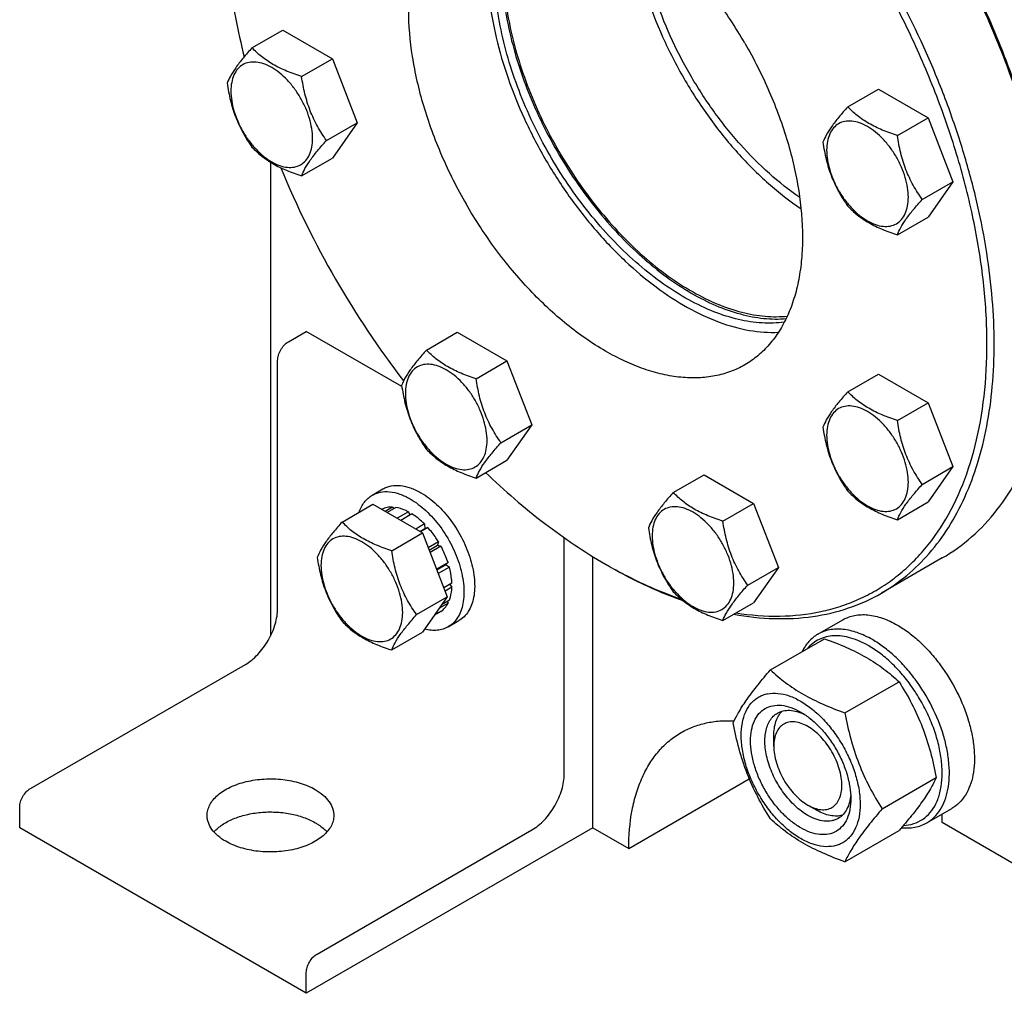
# Model space of a CAD drawing. Units: millimetres. Extents: x 0 to 4200, y -3 to 2970.
# Drawn here: x 2822 to 2999, y 700 to 875 of the extents above; entities that cross this region are included whole.
import ezdxf

# ---------------------------------------------------------------- set-up
doc = ezdxf.new("R2010")
doc.units = ezdxf.units.MM
doc.header["$LTSCALE"] = 231
doc.layers.get('0').update_dxf_attribs({"linetype": 'CONTINUOUS'})

msp = doc.modelspace()

# ---------------------------------------------------------------- linework, layer by layer
at = {"color": 7, "linetype": 'Continuous'}
for p, q in [((2863.96, 870.186), (2869.482, 873.374)), ((2869.482, 873.374), (2878.398, 868.226)), ((2872.876, 865.038), (2878.398, 868.226)), ((2878.398, 868.226), (2882.857, 856.736)), ((2970.968, 859.588), (2976.49, 862.776)), ((2976.49, 862.776), (2985.406, 857.628)), ((2877.334, 853.548), (2882.857, 856.736)), ((2882.857, 856.736), (2878.398, 850.394)), ((2979.884, 854.44), (2985.406, 857.628)), ((2985.406, 857.628), (2989.864, 846.138)), ((2867.28, 849.65), (2867.28, 764.52)), ((2872.876, 847.206), (2878.398, 850.394)), ((2984.342, 842.95), (2989.864, 846.138)), ((2989.864, 846.138), (2985.406, 839.796)), ((2979.884, 836.607), (2985.406, 839.796)), ((2870.497, 817.39), (2873.714, 819.247)), ((2890.877, 809.339), (2873.714, 819.247)), ((2895.302, 815.9), (2900.824, 819.089)), ((2900.824, 819.089), (2909.74, 813.941)), ((2868.567, 769.465), (2868.567, 814.046)), ((2904.218, 810.753), (2909.74, 813.941)), ((2909.74, 813.941), (2914.198, 802.451)), ((2970.968, 808.406), (2976.49, 811.594)), ((2976.49, 811.594), (2985.406, 806.447)), ((2979.884, 803.259), (2985.406, 806.447)), ((2985.406, 806.447), (2989.864, 794.957)), ((2908.676, 799.263), (2914.198, 802.451)), ((2914.198, 802.451), (2909.74, 796.109)), ((2904.218, 792.92), (2909.74, 796.109)), ((2984.342, 791.769), (2989.864, 794.957)), ((2989.864, 794.957), (2985.406, 788.614)), ((2939.626, 790.31), (2945.148, 793.499)), ((2945.148, 793.499), (2954.064, 788.351)), ((2885.55, 789.831), (2887.481, 790.946)), ((2880.143, 785.012), (2885.665, 788.2)), ((2885.665, 788.2), (2894.581, 783.052)), ((2887.307, 787.314), (2887.253, 787.283)), ((2889.212, 787.684), (2887.885, 786.918)), ((2889.806, 787.625), (2888.233, 786.717)), ((2889.212, 787.684), (2889.409, 787.396)), ((2948.542, 785.163), (2954.064, 788.351)), ((2954.064, 788.351), (2958.523, 776.861)), ((2979.884, 785.426), (2985.406, 788.614)), ((2892.053, 786.844), (2890.033, 785.678)), ((2892.697, 786.473), (2890.677, 785.306)), ((2892.053, 786.844), (2892.289, 786.237)), ((2894.944, 784.659), (2893.371, 783.751)), ((2894.093, 783.334), (2895.028, 783.874)), ((2895.538, 784.031), (2894.212, 783.265)), ((2894.944, 784.659), (2895.028, 783.874)), ((2895.028, 783.874), (2895.538, 784.031)), ((2889.059, 779.864), (2894.581, 783.052)), ((2894.581, 783.052), (2899.039, 771.562)), ((2920.044, 739.745), (2920.044, 782.189)), ((2897.444, 781.462), (2895.609, 780.403)), ((2895.776, 779.973), (2897.277, 780.84)), ((2897.899, 780.674), (2895.942, 779.544)), ((2897.444, 781.462), (2897.277, 780.84)), ((2897.277, 780.84), (2897.899, 780.674)), ((2925.192, 730.086), (2925.192, 778.797)), ((2987.939, 778.553), (2977, 772.237)), ((2899.171, 777.739), (2897.105, 776.546)), ((2897.149, 776.434), (2898.78, 777.376)), ((2899.418, 776.91), (2897.413, 775.753)), ((2899.171, 777.739), (2898.78, 777.376)), ((2898.78, 777.376), (2899.418, 776.91)), ((2927.443, 777.455), (2928.086, 777.083)), ((2953, 773.673), (2958.523, 776.861)), ((2958.523, 776.861), (2954.064, 770.519)), ((2899.865, 774.058), (2898.399, 773.212)), ((2899.865, 773.315), (2898.635, 772.605)), ((2899.457, 773.822), (2899.865, 773.315)), ((2893.517, 768.374), (2899.039, 771.562)), ((2899.039, 771.562), (2894.581, 765.22)), ((2899.171, 770.434), (2897.614, 769.534)), ((2899.418, 770.978), (2898.089, 770.211)), ((2899.02, 770.748), (2899.171, 770.434)), ((2948.542, 767.33), (2954.064, 770.519)), ((2897.899, 768.969), (2896.75, 768.306)), ((2899.2, 766.189), (2901.13, 767.303)), ((2965.6, 764.863), (2970.105, 767.463)), ((2889.059, 762.032), (2894.581, 765.22)), ((2957.082, 758.449), (2966.797, 764.058)), ((2824.168, 737.144), (2862.776, 759.434)), ((2970.456, 750.727), (2980.171, 756.336)), ((2957.687, 744.761), (2957.687, 746.618)), ((2931.627, 726.371), (2953.289, 738.877)), ((2977.143, 733.492), (2986.858, 739.101)), ((2963.8, 734.174), (2965.409, 733.244)), ((2822.237, 730.086), (2822.237, 733.801)), ((2985.165, 730.975), (2989.669, 733.576)), ((2987.93, 731.015), (2987.93, 732.572)), ((3022.735, 710.921), (2987.93, 731.015)), ((2873.715, 700.366), (2822.237, 730.086)), ((2925.192, 730.086), (2873.715, 700.366)), ((2875.645, 707.424), (2914.253, 729.714)), ((2925.192, 730.086), (2931.627, 726.371)), ((2970.456, 723.979), (2980.171, 729.588)), ((2873.715, 700.366), (2873.715, 704.081))]:
    msp.add_line(p, q, dxfattribs=at)
for centre, radius, start, end in [((3021.313, 910.93), 164.42, 202.26294, 210.04564), ((3022.73, 911.564), 165.964, 209.98995, 217.57526), ((2972.808, 856.026), 90.728, 239.99875, 240.46876)]:
    msp.add_arc(centre, radius, start, end, dxfattribs=at)
for points, knots in [([(2952.469, 871.034), (2950.839, 873.857), (2947.305, 879.256), (2941.237, 886.537), (2934.652, 892.698), (2928.796, 896.803), (2924.062, 899.282), (2920.625, 900.689), (2917.249, 901.673), (2913.966, 902.224), (2910.806, 902.334), (2907.801, 901.999), (2904.982, 901.219), (2903.24, 900.403), (2902.419, 899.93)], [0, 0, 0, 0, 0.1550479, 0.3061625, 0.4497261, 0.5827798, 0.6447807, 0.7035644, 0.7591476, 0.8116839, 0.8614826, 0.9090198, 0.9549347, 1, 1, 1, 1]), ([(2910.519, 902.246), (2909.577, 900.793), (2907.983, 897.495), (2906.573, 891.939), (2906.061, 885.712), (2906.452, 878.969), (2907.731, 871.872), (2909.867, 864.598), (2912.804, 857.329), (2915.241, 852.621), (2916.575, 850.309)], [0, 0, 0, 0, 0.0951985, 0.1994065, 0.3135073, 0.437286, 0.5696893, 0.7090509, 0.8532764, 1, 1, 1, 1]), ([(2902.419, 899.93), (2901.599, 899.456), (2900.021, 898.355), (2897.936, 896.303), (2896.144, 893.868), (2894.659, 891.077), (2893.495, 887.959), (2892.659, 884.543), (2892.158, 880.862), (2891.938, 875.523), (2892.566, 868.399), (2894.609, 859.615), (2897.881, 850.72), (2900.789, 844.959), (2902.419, 842.136)], [0, 0, 0, 0, 0.0450652, 0.0909799, 0.1385171, 0.1883158, 0.2408521, 0.2964353, 0.3552191, 0.4172201, 0.550274, 0.6938378, 0.8449523, 1, 1, 1, 1]), ([(2858.915, 896.149), (2858.915, 891.66), (2859.594, 882.367), (2861.39, 873.233), (2862.56, 868.579)], [0, 0, 0, 0, 0.483325, 1, 1, 1, 1]), ([(2931.746, 894.664), (2931.918, 892.209), (2932.638, 887.166), (2934.664, 879.615), (2937.615, 872.031), (2941.4, 864.642), (2945.906, 857.669), (2950.999, 851.322), (2956.525, 845.792), (2960.532, 842.647), (2962.572, 841.27)], [0, 0, 0, 0, 0.1162719, 0.2398518, 0.3685932, 0.5, 0.6314068, 0.7601482, 0.8837281, 1, 1, 1, 1]), ([(2962.332, 843.299), (2960.426, 844.611), (2956.684, 847.593), (2951.522, 852.807), (2946.763, 858.769), (2942.547, 865.304), (2938.995, 872.223), (2936.212, 879.325), (2934.277, 886.403), (2933.566, 891.134), (2933.383, 893.441)], [0, 0, 0, 0, 0.1165515, 0.2401831, 0.3688046, 0.5, 0.6311953, 0.7598169, 0.8834485, 1, 1, 1, 1]), ([(3007.304, 836.664), (3006.71, 841.23), (3004.932, 850.521), (3000.765, 864.359), (2995.122, 878.17), (2990.476, 887.118), (2987.939, 891.512)], [0, 0, 0, 0, 0.2360748, 0.4838723, 0.7398411, 1, 1, 1, 1]), ([(3007.368, 836.846), (3006.794, 841.401), (3005.049, 850.677), (3000.918, 864.495), (2995.299, 878.293), (2990.662, 887.232), (2988.128, 891.621)], [0, 0, 0, 0, 0.2358483, 0.483606, 0.7396719, 1, 1, 1, 1]), ([(2959.583, 820.915), (2958.262, 820.731), (2955.478, 820.645), (2951.203, 821.307), (2946.772, 822.731), (2942.263, 824.888), (2937.747, 827.739), (2933.302, 831.234), (2929.003, 835.313), (2924.923, 839.904), (2921.135, 844.928), (2917.703, 850.298), (2914.688, 855.92), (2912.142, 861.696), (2910.109, 867.525), (2908.625, 873.307), (2907.716, 878.941), (2907.497, 882.647), (2907.497, 884.447)], [0, 0, 0, 0, 0.0445919, 0.0924161, 0.1440284, 0.199634, 0.2591452, 0.3222405, 0.3884179, 0.4570395, 0.5273691, 0.5986068, 0.6699199, 0.740473, 0.8094579, 0.8761248, 0.9398154, 1, 1, 1, 1]), ([(2908.784, 885.19), (2908.784, 883.419), (2908.996, 879.773), (2909.877, 874.232), (2911.316, 868.543), (2913.289, 862.804), (2915.761, 857.111), (2918.692, 851.559), (2922.031, 846.243), (2925.723, 841.252), (2929.706, 836.671), (2933.911, 832.577), (2938.269, 829.038), (2942.707, 826.114), (2947.154, 823.854), (2951.537, 822.299), (2955.786, 821.477), (2958.571, 821.433), (2959.9, 821.549)], [0, 0, 0, 0, 0.0598688, 0.1231794, 0.1894245, 0.2579731, 0.3281059, 0.3990464, 0.46999, 0.5401319, 0.6086953, 0.6749603, 0.7382952, 0.7981915, 0.8543044, 0.9065009, 0.9549142, 1, 1, 1, 1]), ([(2909.105, 885.005), (2909.105, 883.239), (2909.318, 879.605), (2910.202, 874.081), (2911.644, 868.411), (2913.621, 862.692), (2916.098, 857.021), (2919.032, 851.495), (2922.375, 846.208), (2926.069, 841.252), (2930.05, 836.71), (2934.251, 832.659), (2938.601, 829.17), (2943.027, 826.3), (2947.456, 824.1), (2951.816, 822.608), (2956.035, 821.854), (2958.794, 821.859), (2960.108, 821.999)], [0, 0, 0, 0, 0.0599888, 0.1234437, 0.1898492, 0.2585638, 0.3288567, 0.3999395, 0.4709958, 0.5412103, 0.6097973, 0.6760306, 0.7392761, 0.7990273, 0.854948, 0.9069216, 0.955108, 1, 1, 1, 1]), ([(2950.905, 768.69), (2953.503, 768.283), (2958.621, 767.881), (2964.93, 768.549), (2969.624, 769.8), (2972.942, 771.072), (2976.079, 772.683), (2979.025, 774.627), (2981.765, 776.895), (2985.168, 780.375), (2988.863, 785.554), (2992.245, 792.792), (2994.594, 801.008), (2995.885, 810.073), (2996.107, 819.85), (2995.258, 830.191), (2993.356, 840.937), (2990.428, 851.926), (2986.522, 862.986), (2981.697, 873.945), (2977.924, 881.061), (2975.902, 884.563)], [0, 0, 0, 0, 0.0533368, 0.1035129, 0.1277767, 0.1516858, 0.1754188, 0.1991606, 0.2230961, 0.2474028, 0.2977081, 0.3512174, 0.4086455, 0.4703513, 0.5363831, 0.6065343, 0.6803954, 0.7573991, 0.8368586, 0.9180016, 1, 1, 1, 1]), ([(2977, 772.237), (2978.604, 773.163), (2981.688, 775.315), (2985.762, 779.325), (2989.266, 784.084), (2992.168, 789.54), (2994.444, 795.635), (2996.077, 802.311), (2997.056, 809.505), (2997.371, 817.148), (2997.023, 825.17), (2996.015, 833.493), (2994.357, 842.04), (2992.064, 850.728), (2989.16, 859.477), (2984.484, 871.166), (2980.186, 879.679), (2977, 885.197)], [0, 0, 0, 0, 0.045054, 0.0909574, 0.1384828, 0.1882691, 0.2407924, 0.2963619, 0.3551311, 0.4171167, 0.4822184, 0.5502377, 0.6208951, 0.6938454, 0.7686903, 0.8449908, 1, 1, 1, 1]), ([(2863.96, 870.186), (2863.413, 869.577), (2862.402, 868.418), (2861.092, 866.74), (2860.129, 865.242), (2859.672, 864.282), (2859.502, 863.844)], [0, 0, 0, 0, 0.3154009, 0.592108, 0.8188795, 1, 1, 1, 1]), ([(2872.876, 865.038), (2871.961, 865.33), (2870.2, 865.953), (2867.759, 867.122), (2865.673, 868.535), (2864.492, 869.629), (2863.96, 870.186)], [0, 0, 0, 0, 0.2768189, 0.5376908, 0.7779912, 1, 1, 1, 1]), ([(2952.469, 871.034), (2954.099, 868.21), (2957.008, 862.449), (2960.28, 853.554), (2962.323, 844.771), (2962.95, 837.647), (2962.73, 832.307), (2962.23, 828.627), (2961.394, 825.211), (2960.23, 822.093), (2958.745, 819.302), (2956.952, 816.867), (2954.868, 814.815), (2953.29, 813.714), (2952.469, 813.24)], [0, 0, 0, 0, 0.1550477, 0.3061622, 0.449726, 0.5827799, 0.6447809, 0.7035647, 0.7591479, 0.8116842, 0.8614829, 0.9090201, 0.9549348, 1, 1, 1, 1]), ([(2874.841, 853.934), (2874.841, 854.514), (2874.735, 855.72), (2874.312, 857.541), (2873.633, 859.385), (2872.726, 861.183), (2871.622, 862.868), (2870.365, 864.377), (2868.999, 865.654), (2867.576, 866.652), (2866.145, 867.333), (2864.753, 867.669), (2863.446, 867.636), (2862.283, 867.214), (2861.337, 866.418), (2860.655, 865.303), (2860.25, 863.93), (2860.17, 862.93), (2860.17, 862.404)], [0, 0, 0, 0, 0.0665867, 0.138433, 0.214058, 0.2916513, 0.3692445, 0.4448693, 0.5167151, 0.5833013, 0.6436803, 0.6976944, 0.746277, 0.7916498, 0.8370228, 0.8856058, 0.9396204, 1, 1, 1, 1]), ([(2877.334, 853.548), (2876.757, 854.37), (2875.66, 856.089), (2874.338, 858.889), (2873.413, 861.903), (2873.029, 863.986), (2872.876, 865.038)], [0, 0, 0, 0, 0.242179, 0.4903486, 0.7437793, 1, 1, 1, 1]), ([(2859.502, 863.844), (2859.655, 862.792), (2860.038, 860.709), (2860.964, 857.694), (2862.285, 854.894), (2863.382, 853.176), (2863.96, 852.354)], [0, 0, 0, 0, 0.2562207, 0.5096514, 0.757821, 1, 1, 1, 1]), ([(2860.17, 862.404), (2860.17, 861.824), (2860.276, 860.618), (2860.7, 858.797), (2861.378, 856.953), (2862.286, 855.155), (2863.389, 853.47), (2864.647, 851.961), (2866.012, 850.684), (2867.435, 849.686), (2868.866, 849.005), (2870.258, 848.669), (2871.565, 848.702), (2872.728, 849.124), (2873.675, 849.92), (2874.357, 851.035), (2874.762, 852.408), (2874.841, 853.408), (2874.841, 853.934)], [0, 0, 0, 0, 0.0665867, 0.138433, 0.214058, 0.2916513, 0.3692445, 0.4448693, 0.5167151, 0.5833013, 0.6436803, 0.6976944, 0.746277, 0.7916498, 0.8370228, 0.8856058, 0.9396204, 1, 1, 1, 1]), ([(2970.968, 859.588), (2970.421, 858.978), (2969.41, 857.819), (2968.1, 856.142), (2967.137, 854.643), (2966.68, 853.684), (2966.51, 853.245)], [0, 0, 0, 0, 0.3154009, 0.592108, 0.8188795, 1, 1, 1, 1]), ([(2979.884, 854.44), (2978.969, 854.732), (2977.208, 855.355), (2974.767, 856.523), (2972.681, 857.936), (2971.5, 859.031), (2970.968, 859.588)], [0, 0, 0, 0, 0.2768189, 0.5376908, 0.7779912, 1, 1, 1, 1]), ([(2981.849, 843.336), (2981.849, 843.915), (2981.743, 845.122), (2981.32, 846.942), (2980.641, 848.786), (2979.734, 850.584), (2978.63, 852.27), (2977.373, 853.779), (2976.007, 855.056), (2974.584, 856.054), (2973.153, 856.735), (2971.761, 857.071), (2970.454, 857.038), (2969.291, 856.616), (2968.345, 855.819), (2967.663, 854.704), (2967.258, 853.331), (2967.178, 852.332), (2967.178, 851.806)], [0, 0, 0, 0, 0.0665867, 0.138433, 0.214058, 0.2916513, 0.3692445, 0.4448693, 0.5167151, 0.5833013, 0.6436803, 0.6976944, 0.746277, 0.7916498, 0.8370228, 0.8856058, 0.9396204, 1, 1, 1, 1]), ([(2984.342, 842.95), (2983.765, 843.772), (2982.668, 845.491), (2981.346, 848.29), (2980.421, 851.305), (2980.037, 853.388), (2979.884, 854.44)], [0, 0, 0, 0, 0.242179, 0.4903486, 0.7437793, 1, 1, 1, 1]), ([(2872.876, 847.206), (2873.046, 847.644), (2873.503, 848.604), (2874.466, 850.103), (2875.776, 851.78), (2876.787, 852.939), (2877.334, 853.548)], [0, 0, 0, 0, 0.1811205, 0.407892, 0.6845991, 1, 1, 1, 1]), ([(2966.51, 853.245), (2966.663, 852.193), (2967.046, 850.11), (2967.972, 847.096), (2969.293, 844.296), (2970.39, 842.577), (2970.968, 841.755)], [0, 0, 0, 0, 0.2562207, 0.5096514, 0.757821, 1, 1, 1, 1]), ([(2863.96, 852.354), (2864.492, 851.797), (2865.673, 850.702), (2867.759, 849.289), (2870.2, 848.121), (2871.961, 847.498), (2872.876, 847.206)], [0, 0, 0, 0, 0.2220088, 0.4623092, 0.7231811, 1, 1, 1, 1]), ([(2967.178, 851.806), (2967.178, 851.226), (2967.284, 850.019), (2967.708, 848.199), (2968.386, 846.355), (2969.294, 844.557), (2970.397, 842.872), (2971.655, 841.362), (2973.02, 840.085), (2974.443, 839.088), (2975.874, 838.407), (2977.266, 838.07), (2978.573, 838.104), (2979.736, 838.526), (2980.683, 839.322), (2981.365, 840.437), (2981.77, 841.81), (2981.849, 842.81), (2981.849, 843.336)], [0, 0, 0, 0, 0.0665867, 0.138433, 0.214058, 0.2916513, 0.3692445, 0.4448693, 0.5167151, 0.5833013, 0.6436803, 0.6976944, 0.746277, 0.7916498, 0.8370228, 0.8856058, 0.9396204, 1, 1, 1, 1]), ([(2916.575, 850.309), (2917.91, 847.998), (2920.769, 843.533), (2925.595, 837.355), (2930.827, 831.869), (2936.333, 827.213), (2941.977, 823.502), (2947.626, 820.833), (2953.143, 819.275), (2956.796, 819.008), (2958.525, 819.097)], [0, 0, 0, 0, 0.1467238, 0.2909493, 0.4303108, 0.5627139, 0.6864925, 0.8005932, 0.9048013, 1, 1, 1, 1]), ([(2952.469, 813.24), (2951.649, 812.766), (2949.906, 811.951), (2947.087, 811.171), (2944.082, 810.836), (2940.923, 810.946), (2937.64, 811.497), (2934.264, 812.481), (2930.826, 813.888), (2926.092, 816.366), (2920.237, 820.472), (2913.651, 826.633), (2907.584, 833.914), (2904.049, 839.313), (2902.419, 842.136)], [0, 0, 0, 0, 0.0450653, 0.0909802, 0.1385174, 0.1883161, 0.2408524, 0.2964356, 0.3552193, 0.4172202, 0.5502739, 0.6938375, 0.8449521, 1, 1, 1, 1]), ([(2979.884, 836.607), (2980.054, 837.046), (2980.511, 838.006), (2981.474, 839.504), (2982.784, 841.182), (2983.795, 842.341), (2984.342, 842.95)], [0, 0, 0, 0, 0.1811205, 0.407892, 0.6845991, 1, 1, 1, 1]), ([(2970.968, 841.755), (2971.5, 841.198), (2972.681, 840.104), (2974.767, 838.691), (2977.208, 837.522), (2978.969, 836.899), (2979.884, 836.607)], [0, 0, 0, 0, 0.2220088, 0.4623092, 0.7231811, 1, 1, 1, 1]), ([(2868.567, 814.046), (2868.567, 814.362), (2868.685, 815.03), (2869.099, 815.968), (2869.704, 816.795), (2870.223, 817.231), (2870.497, 817.39)], [0, 0, 0, 0, 0.2372196, 0.5000016, 0.7627827, 1, 1, 1, 1]), ([(2895.302, 815.9), (2894.755, 815.291), (2893.744, 814.132), (2892.434, 812.455), (2891.471, 810.956), (2891.014, 809.997), (2890.844, 809.558)], [0, 0, 0, 0, 0.3154009, 0.592108, 0.8188795, 1, 1, 1, 1]), ([(2904.218, 810.753), (2903.303, 811.044), (2901.542, 811.668), (2899.101, 812.836), (2897.015, 814.249), (2895.834, 815.344), (2895.302, 815.9)], [0, 0, 0, 0, 0.2768189, 0.5376908, 0.7779912, 1, 1, 1, 1]), ([(2906.183, 799.648), (2906.183, 800.228), (2906.077, 801.435), (2905.654, 803.255), (2904.975, 805.099), (2904.067, 806.897), (2902.964, 808.583), (2901.707, 810.092), (2900.341, 811.369), (2898.918, 812.367), (2897.487, 813.048), (2896.095, 813.384), (2894.788, 813.35), (2893.625, 812.929), (2892.679, 812.132), (2891.997, 811.017), (2891.592, 809.644), (2891.512, 808.644), (2891.512, 808.119)], [0, 0, 0, 0, 0.0665867, 0.138433, 0.214058, 0.2916513, 0.3692445, 0.4448693, 0.5167151, 0.5833013, 0.6436803, 0.6976944, 0.746277, 0.7916498, 0.8370228, 0.8856058, 0.9396204, 1, 1, 1, 1]), ([(2908.676, 799.263), (2908.099, 800.085), (2907.002, 801.803), (2905.68, 804.603), (2904.754, 807.618), (2904.371, 809.701), (2904.218, 810.753)], [0, 0, 0, 0, 0.242179, 0.4903486, 0.7437793, 1, 1, 1, 1]), ([(2890.844, 809.558), (2890.997, 808.506), (2891.38, 806.423), (2892.306, 803.408), (2893.627, 800.609), (2894.724, 798.89), (2895.302, 798.068)], [0, 0, 0, 0, 0.2562207, 0.5096514, 0.757821, 1, 1, 1, 1]), ([(2970.968, 808.406), (2970.421, 807.797), (2969.41, 806.638), (2968.1, 804.961), (2967.137, 803.462), (2966.68, 802.502), (2966.51, 802.064)], [0, 0, 0, 0, 0.3154009, 0.592108, 0.8188795, 1, 1, 1, 1]), ([(2979.884, 803.259), (2978.969, 803.55), (2977.208, 804.173), (2974.767, 805.342), (2972.681, 806.755), (2971.5, 807.85), (2970.968, 808.406)], [0, 0, 0, 0, 0.2768189, 0.5376908, 0.7779912, 1, 1, 1, 1]), ([(2891.512, 808.119), (2891.512, 807.539), (2891.618, 806.332), (2892.042, 804.512), (2892.72, 802.668), (2893.628, 800.87), (2894.731, 799.185), (2895.989, 797.675), (2897.354, 796.398), (2898.777, 795.401), (2900.208, 794.719), (2901.6, 794.383), (2902.907, 794.417), (2904.07, 794.838), (2905.017, 795.635), (2905.699, 796.75), (2906.104, 798.123), (2906.183, 799.123), (2906.183, 799.648)], [0, 0, 0, 0, 0.0665867, 0.138433, 0.214058, 0.2916513, 0.3692445, 0.4448693, 0.5167151, 0.5833013, 0.6436803, 0.6976944, 0.746277, 0.7916498, 0.8370228, 0.8856058, 0.9396204, 1, 1, 1, 1]), ([(2981.849, 792.154), (2981.849, 792.734), (2981.743, 793.941), (2981.32, 795.761), (2980.641, 797.605), (2979.734, 799.403), (2978.63, 801.088), (2977.373, 802.598), (2976.007, 803.875), (2974.584, 804.872), (2973.153, 805.554), (2971.761, 805.89), (2970.454, 805.856), (2969.291, 805.435), (2968.345, 804.638), (2967.663, 803.523), (2967.258, 802.15), (2967.178, 801.15), (2967.178, 800.624)], [0, 0, 0, 0, 0.0665867, 0.138433, 0.214058, 0.2916513, 0.3692445, 0.4448693, 0.5167151, 0.5833013, 0.6436803, 0.6976944, 0.746277, 0.7916498, 0.8370228, 0.8856058, 0.9396204, 1, 1, 1, 1]), ([(2984.342, 791.769), (2983.765, 792.591), (2982.668, 794.309), (2981.346, 797.109), (2980.421, 800.124), (2980.037, 802.207), (2979.884, 803.259)], [0, 0, 0, 0, 0.242179, 0.4903486, 0.7437793, 1, 1, 1, 1]), ([(2966.51, 802.064), (2966.663, 801.012), (2967.046, 798.929), (2967.972, 795.914), (2969.293, 793.115), (2970.39, 791.396), (2970.968, 790.574)], [0, 0, 0, 0, 0.2562207, 0.5096514, 0.757821, 1, 1, 1, 1]), ([(2967.178, 800.624), (2967.178, 800.045), (2967.284, 798.838), (2967.708, 797.018), (2968.386, 795.174), (2969.294, 793.376), (2970.397, 791.69), (2971.655, 790.181), (2973.02, 788.904), (2974.443, 787.906), (2975.874, 787.225), (2977.266, 786.889), (2978.573, 786.922), (2979.736, 787.344), (2980.683, 788.141), (2981.365, 789.256), (2981.77, 790.629), (2981.849, 791.628), (2981.849, 792.154)], [0, 0, 0, 0, 0.0665867, 0.138433, 0.214058, 0.2916513, 0.3692445, 0.4448693, 0.5167151, 0.5833013, 0.6436803, 0.6976944, 0.746277, 0.7916498, 0.8370228, 0.8856058, 0.9396204, 1, 1, 1, 1]), ([(2987.939, 778.553), (2989.812, 779.634), (2993.395, 782.213), (2997.997, 787.137), (3001.799, 793.056), (3003.709, 797.465), (3004.531, 799.786)], [0, 0, 0, 0, 0.2359988, 0.4780082, 0.7313157, 1, 1, 1, 1]), ([(2895.302, 798.068), (2895.834, 797.511), (2897.015, 796.417), (2899.101, 795.004), (2901.542, 793.835), (2903.303, 793.212), (2904.218, 792.92)], [0, 0, 0, 0, 0.2220088, 0.4623092, 0.7231811, 1, 1, 1, 1]), ([(2904.218, 792.92), (2904.388, 793.359), (2904.845, 794.319), (2905.808, 795.817), (2907.118, 797.495), (2908.129, 798.654), (2908.676, 799.263)], [0, 0, 0, 0, 0.1811205, 0.407892, 0.6845991, 1, 1, 1, 1]), ([(2905.909, 793.895), (2909.28, 790.661), (2916.136, 784.728), (2923.653, 779.642), (2927.443, 777.455)], [0, 0, 0, 0, 0.5163657, 1, 1, 1, 1]), ([(2887.481, 790.946), (2887.704, 791.075), (2888.18, 791.298), (2889.223, 791.586), (2890.684, 791.625), (2892.515, 791.183), (2893.706, 790.616), (2894.306, 790.27)], [0, 0, 0, 0, 0.1081633, 0.2183657, 0.4513689, 0.7104216, 1, 1, 1, 1]), ([(2970.968, 790.574), (2971.5, 790.017), (2972.681, 788.923), (2974.767, 787.51), (2977.208, 786.341), (2978.969, 785.718), (2979.884, 785.426)], [0, 0, 0, 0, 0.2220088, 0.4623092, 0.7231811, 1, 1, 1, 1]), ([(2979.884, 785.426), (2980.054, 785.865), (2980.511, 786.825), (2981.474, 788.323), (2982.784, 790), (2983.795, 791.159), (2984.342, 791.769)], [0, 0, 0, 0, 0.1811205, 0.407892, 0.6845991, 1, 1, 1, 1]), ([(2883.205, 786.781), (2883.424, 787.427), (2883.881, 788.343), (2884.773, 789.308), (2885.283, 789.677), (2885.55, 789.831)], [0, 0, 0, 0, 0.5219578, 0.7641108, 1, 1, 1, 1]), ([(2885.55, 789.831), (2885.774, 789.961), (2886.249, 790.183), (2887.293, 790.472), (2888.754, 790.511), (2890.584, 790.068), (2891.776, 789.501), (2892.375, 789.155)], [0, 0, 0, 0, 0.1081633, 0.2183657, 0.4513689, 0.7104216, 1, 1, 1, 1]), ([(2892.375, 789.155), (2893.386, 788.572), (2895.347, 787.063), (2897.857, 784.207), (2899.923, 780.846), (2901.154, 777.802), (2901.762, 775.35), (2902.01, 773.597), (2902.053, 771.937), (2901.887, 770.404), (2901.516, 769.029), (2900.942, 767.842), (2900.175, 766.871), (2899.537, 766.383), (2899.2, 766.189)], [0, 0, 0, 0, 0.1286224, 0.2701522, 0.4172426, 0.5615252, 0.6301765, 0.6953155, 0.7563115, 0.8127937, 0.8647356, 0.9125486, 0.9571586, 1, 1, 1, 1]), ([(2894.306, 790.27), (2895.316, 789.687), (2897.277, 788.177), (2899.788, 785.321), (2901.854, 781.961), (2903.085, 778.916), (2903.693, 776.465), (2903.941, 774.712), (2903.983, 773.052), (2903.818, 771.518), (2903.446, 770.144), (2902.873, 768.957), (2902.105, 767.986), (2901.467, 767.498), (2901.13, 767.303)], [0, 0, 0, 0, 0.1286224, 0.2701522, 0.4172426, 0.5615252, 0.6301765, 0.6953156, 0.7563115, 0.8127937, 0.8647356, 0.9125486, 0.9571586, 1, 1, 1, 1]), ([(2939.626, 790.31), (2939.079, 789.701), (2938.068, 788.542), (2936.758, 786.865), (2935.795, 785.366), (2935.338, 784.407), (2935.168, 783.968)], [0, 0, 0, 0, 0.3154009, 0.592108, 0.8188795, 1, 1, 1, 1]), ([(2948.542, 785.163), (2947.627, 785.454), (2945.866, 786.078), (2943.425, 787.246), (2941.339, 788.659), (2940.159, 789.754), (2939.626, 790.31)], [0, 0, 0, 0, 0.2768189, 0.5376908, 0.7779912, 1, 1, 1, 1]), ([(2889.212, 787.684), (2888.877, 787.697), (2888.22, 787.656), (2887.592, 787.452), (2887.307, 787.314)], [0, 0, 0, 0, 0.5134592, 1, 1, 1, 1]), ([(2892.053, 786.844), (2891.866, 786.943), (2891.151, 787.29), (2890.382, 787.535), (2889.806, 787.625)], [0, 0, 0, 0, 0.2668547, 1, 1, 1, 1]), ([(2950.507, 774.059), (2950.507, 774.638), (2950.401, 775.845), (2949.978, 777.665), (2949.299, 779.509), (2948.392, 781.307), (2947.288, 782.993), (2946.031, 784.502), (2944.665, 785.779), (2943.242, 786.777), (2941.811, 787.458), (2940.419, 787.794), (2939.113, 787.76), (2937.949, 787.339), (2937.003, 786.542), (2936.321, 785.427), (2935.916, 784.054), (2935.836, 783.055), (2935.836, 782.529)], [0, 0, 0, 0, 0.0665867, 0.138433, 0.214058, 0.2916513, 0.3692445, 0.4448693, 0.5167151, 0.5833013, 0.6436803, 0.6976944, 0.746277, 0.7916498, 0.8370228, 0.8856058, 0.9396204, 1, 1, 1, 1]), ([(2894.944, 784.659), (2894.766, 784.837), (2894.067, 785.5), (2893.3, 786.094), (2892.697, 786.473)], [0, 0, 0, 0, 0.2609768, 1, 1, 1, 1]), ([(2880.143, 785.012), (2879.596, 784.402), (2878.584, 783.243), (2877.275, 781.566), (2876.311, 780.068), (2875.855, 779.108), (2875.685, 778.669)], [0, 0, 0, 0, 0.3154009, 0.592108, 0.8188795, 1, 1, 1, 1]), ([(2889.059, 779.864), (2888.144, 780.156), (2886.383, 780.779), (2883.941, 781.947), (2881.855, 783.36), (2880.675, 784.455), (2880.143, 785.012)], [0, 0, 0, 0, 0.2768189, 0.5376908, 0.7779912, 1, 1, 1, 1]), ([(2897.444, 781.462), (2897.303, 781.693), (2896.726, 782.591), (2896.07, 783.438), (2895.538, 784.031)], [0, 0, 0, 0, 0.253413, 1, 1, 1, 1]), ([(2935.168, 783.968), (2935.321, 782.916), (2935.704, 780.833), (2936.63, 777.818), (2937.952, 775.019), (2939.048, 773.3), (2939.626, 772.478)], [0, 0, 0, 0, 0.2562207, 0.5096514, 0.757821, 1, 1, 1, 1]), ([(2953, 773.673), (2952.423, 774.495), (2951.326, 776.213), (2950.004, 779.013), (2949.079, 782.028), (2948.695, 784.111), (2948.542, 785.163)], [0, 0, 0, 0, 0.242179, 0.4903486, 0.7437793, 1, 1, 1, 1]), ([(2891.024, 768.76), (2891.024, 769.34), (2890.918, 770.546), (2890.494, 772.367), (2889.816, 774.21), (2888.908, 776.009), (2887.805, 777.694), (2886.547, 779.203), (2885.182, 780.48), (2883.759, 781.478), (2882.328, 782.159), (2880.936, 782.495), (2879.629, 782.462), (2878.466, 782.04), (2877.519, 781.244), (2876.837, 780.129), (2876.432, 778.755), (2876.353, 777.756), (2876.353, 777.23)], [0, 0, 0, 0, 0.0665867, 0.138433, 0.214058, 0.2916513, 0.3692445, 0.4448693, 0.5167151, 0.5833013, 0.6436803, 0.6976944, 0.746277, 0.7916498, 0.8370228, 0.8856058, 0.9396204, 1, 1, 1, 1]), ([(2935.836, 782.529), (2935.836, 781.949), (2935.942, 780.742), (2936.366, 778.922), (2937.044, 777.078), (2937.952, 775.28), (2939.055, 773.595), (2940.313, 772.085), (2941.678, 770.808), (2943.101, 769.811), (2944.532, 769.129), (2945.924, 768.793), (2947.231, 768.827), (2948.394, 769.248), (2949.341, 770.045), (2950.023, 771.16), (2950.428, 772.533), (2950.507, 773.533), (2950.507, 774.059)], [0, 0, 0, 0, 0.0665867, 0.138433, 0.214058, 0.2916513, 0.3692445, 0.4448693, 0.5167151, 0.5833013, 0.6436803, 0.6976944, 0.746277, 0.7916498, 0.8370228, 0.8856058, 0.9396204, 1, 1, 1, 1]), ([(2899.171, 777.739), (2899.09, 777.988), (2898.734, 778.995), (2898.283, 779.967), (2897.899, 780.674)], [0, 0, 0, 0, 0.2458917, 1, 1, 1, 1]), ([(2875.685, 778.669), (2875.838, 777.617), (2876.221, 775.534), (2877.147, 772.52), (2878.468, 769.72), (2879.565, 768.001), (2880.143, 767.179)], [0, 0, 0, 0, 0.2562207, 0.5096514, 0.757821, 1, 1, 1, 1]), ([(2893.517, 768.374), (2892.939, 769.196), (2891.842, 770.915), (2890.521, 773.714), (2889.595, 776.729), (2889.212, 778.812), (2889.059, 779.864)], [0, 0, 0, 0, 0.242179, 0.4903486, 0.7437793, 1, 1, 1, 1]), ([(2876.353, 777.23), (2876.353, 776.65), (2876.459, 775.443), (2876.882, 773.623), (2877.561, 771.779), (2878.468, 769.981), (2879.572, 768.296), (2880.829, 766.787), (2882.195, 765.509), (2883.618, 764.512), (2885.049, 763.831), (2886.441, 763.495), (2887.748, 763.528), (2888.911, 763.95), (2889.857, 764.746), (2890.539, 765.861), (2890.944, 767.234), (2891.024, 768.234), (2891.024, 768.76)], [0, 0, 0, 0, 0.0665867, 0.138433, 0.214058, 0.2916513, 0.3692445, 0.4448693, 0.5167151, 0.5833013, 0.6436803, 0.6976944, 0.746277, 0.7916498, 0.8370228, 0.8856058, 0.9396204, 1, 1, 1, 1]), ([(2899.865, 774.058), (2899.856, 774.288), (2899.79, 775.249), (2899.607, 776.202), (2899.418, 776.91)], [0, 0, 0, 0, 0.2387237, 1, 1, 1, 1]), ([(2928.086, 777.083), (2929.182, 776.45), (2933.449, 774.102), (2937.921, 772.115), (2941.321, 770.917)], [0, 0, 0, 0, 0.2598836, 1, 1, 1, 1]), ([(2928.089, 777.085), (2929.157, 776.48), (2933.317, 774.234), (2937.672, 772.338), (2940.98, 771.198)], [0, 0, 0, 0, 0.2597817, 1, 1, 1, 1]), ([(2899.418, 770.978), (2899.485, 771.152), (2899.734, 771.908), (2899.842, 772.706), (2899.865, 773.315)], [0, 0, 0, 0, 0.2342199, 1, 1, 1, 1]), ([(2948.542, 767.33), (2948.713, 767.769), (2949.169, 768.729), (2950.132, 770.227), (2951.442, 771.905), (2952.453, 773.064), (2953, 773.673)], [0, 0, 0, 0, 0.1811205, 0.407892, 0.6845991, 1, 1, 1, 1]), ([(2939.626, 772.478), (2940.159, 771.921), (2941.339, 770.827), (2943.425, 769.414), (2945.866, 768.245), (2947.627, 767.622), (2948.542, 767.33)], [0, 0, 0, 0, 0.2220088, 0.4623092, 0.7231811, 1, 1, 1, 1]), ([(2950.493, 768.453), (2952.898, 768.015), (2957.64, 767.484), (2964.618, 767.833), (2971.14, 769.358), (2975.138, 771.162), (2977, 772.237)], [0, 0, 0, 0, 0.2685049, 0.5217737, 0.7638595, 1, 1, 1, 1]), ([(2862.776, 759.434), (2863.172, 759.663), (2863.955, 760.212), (2865.033, 761.22), (2866.025, 762.412), (2866.896, 763.742), (2867.613, 765.162), (2868.149, 766.617), (2868.483, 768.055), (2868.567, 769.007), (2868.567, 769.465)], [0, 0, 0, 0, 0.1141537, 0.2373246, 0.3669741, 0.4999984, 0.6330229, 0.7626731, 0.885845, 1, 1, 1, 1]), ([(2897.899, 768.969), (2898.161, 769.147), (2898.651, 769.589), (2899.016, 770.137), (2899.171, 770.434)], [0, 0, 0, 0, 0.4865399, 1, 1, 1, 1]), ([(2889.059, 762.032), (2889.229, 762.47), (2889.686, 763.43), (2890.649, 764.928), (2891.959, 766.606), (2892.97, 767.765), (2893.517, 768.374)], [0, 0, 0, 0, 0.1811205, 0.407892, 0.6845991, 1, 1, 1, 1]), ([(2970.105, 767.463), (2970.425, 767.649), (2971.106, 767.967), (2972.208, 768.272), (2973.383, 768.403), (2975.074, 768.344), (2977.322, 767.803), (2979.028, 766.99), (2979.887, 766.494)], [0, 0, 0, 0, 0.1080966, 0.218231, 0.332257, 0.4517073, 0.7106002, 1, 1, 1, 1]), ([(2880.143, 767.179), (2880.675, 766.623), (2881.855, 765.528), (2883.941, 764.115), (2886.383, 762.946), (2888.144, 762.323), (2889.059, 762.032)], [0, 0, 0, 0, 0.2220088, 0.4623092, 0.7231811, 1, 1, 1, 1]), ([(2899.2, 766.189), (2898.907, 766.02), (2898.272, 765.743), (2897.229, 765.539), (2896.111, 765.543), (2895.356, 765.679), (2894.973, 765.776)], [0, 0, 0, 0, 0.2330785, 0.4735371, 0.7276654, 1, 1, 1, 1]), ([(2975.383, 763.894), (2974.524, 764.39), (2972.817, 765.203), (2970.57, 765.744), (2968.879, 765.803), (2967.704, 765.672), (2966.602, 765.367), (2965.921, 765.048), (2965.6, 764.863)], [0, 0, 0, 0, 0.2893997, 0.5482926, 0.6677429, 0.7817689, 0.8919034, 1, 1, 1, 1]), ([(2979.887, 766.494), (2980.59, 766.089), (2981.986, 765.155), (2983.964, 763.491), (2985.854, 761.55), (2988.22, 758.63), (2990.706, 754.584), (2992.471, 750.221), (2993.342, 746.707), (2993.698, 744.194), (2993.758, 741.815), (2993.521, 739.617), (2992.989, 737.647), (2992.167, 735.946), (2991.066, 734.554), (2990.152, 733.854), (2989.669, 733.576)], [0, 0, 0, 0, 0.0624104, 0.1287774, 0.1984001, 0.2704078, 0.4174466, 0.5616787, 0.630306, 0.6954222, 0.7563968, 0.8128592, 0.864783, 0.9125792, 0.9571736, 1, 1, 1, 1]), ([(2965.6, 764.863), (2965.301, 764.69), (2964.726, 764.293), (2963.684, 763.304), (2963.076, 762.38), (2962.748, 761.72)], [0, 0, 0, 0, 0.2408737, 0.4857011, 1, 1, 1, 1]), ([(2974.739, 762.779), (2973.723, 763.366), (2972.153, 764.079), (2969.999, 764.54), (2968.506, 764.615), (2967.102, 764.424), (2965.812, 763.969), (2964.661, 763.255), (2964.012, 762.626), (2963.719, 762.281)], [0, 0, 0, 0, 0.2928446, 0.4248194, 0.5480592, 0.664362, 0.7763144, 0.8870817, 1, 1, 1, 1]), ([(2966.797, 764.058), (2968.124, 763.581), (2970.689, 762.579), (2974.283, 760.79), (2977.445, 758.711), (2979.308, 757.138), (2980.171, 756.336)], [0, 0, 0, 0, 0.2720296, 0.5307148, 0.7728259, 1, 1, 1, 1]), ([(2980.976, 730.525), (2981.595, 730.551), (2982.81, 730.749), (2984.472, 731.54), (2985.851, 732.791), (2986.9, 734.446), (2987.603, 736.446), (2987.95, 738.735), (2987.94, 741.254), (2987.575, 743.939), (2986.864, 746.719), (2985.828, 749.521), (2984.495, 752.27), (2982.899, 754.892), (2981.084, 757.317), (2979.099, 759.48), (2976.996, 761.322), (2975.496, 762.343), (2974.739, 762.779)], [0, 0, 0, 0, 0.0459263, 0.0900638, 0.1347517, 0.1821918, 0.2339726, 0.2909137, 0.3531445, 0.4202561, 0.4914427, 0.5656192, 0.641518, 0.7177731, 0.7929989, 0.8658672, 0.9351883, 1, 1, 1, 1]), ([(2985.165, 730.975), (2985.648, 731.254), (2986.562, 731.954), (2987.662, 733.345), (2988.485, 735.047), (2989.017, 737.017), (2989.254, 739.214), (2989.193, 741.594), (2988.838, 744.106), (2987.966, 747.62), (2986.202, 751.984), (2983.716, 756.029), (2981.35, 758.95), (2979.46, 760.891), (2977.482, 762.555), (2976.086, 763.488), (2975.383, 763.894)], [0, 0, 0, 0, 0.0428264, 0.0874208, 0.135217, 0.1871408, 0.2436032, 0.3045778, 0.369694, 0.4383213, 0.5825533, 0.7295922, 0.8015999, 0.8712225, 0.9375896, 1, 1, 1, 1]), ([(2950.395, 748.935), (2950.712, 749.621), (2951.481, 751.088), (2952.963, 753.359), (2954.868, 755.849), (2956.309, 757.557), (2957.082, 758.449)], [0, 0, 0, 0, 0.1941908, 0.4252957, 0.6965306, 1, 1, 1, 1]), ([(2957.082, 758.449), (2957.945, 757.648), (2959.808, 756.074), (2962.969, 753.995), (2966.563, 752.206), (2969.129, 751.204), (2970.456, 750.727)], [0, 0, 0, 0, 0.2271741, 0.4692852, 0.7279704, 1, 1, 1, 1]), ([(2980.171, 756.336), (2980.981, 755.06), (2982.525, 752.422), (2984.443, 748.209), (2985.887, 743.736), (2986.566, 740.657), (2986.858, 739.101)], [0, 0, 0, 0, 0.2437273, 0.4921422, 0.744794, 1, 1, 1, 1]), ([(2951.832, 746.656), (2951.832, 747.422), (2951.948, 748.877), (2952.536, 750.876), (2953.382, 752.256), (2954.237, 753.096), (2954.948, 753.592), (2955.734, 753.96), (2956.889, 754.28), (2958.506, 754.323), (2960.532, 753.833), (2962.616, 752.842), (2964.689, 751.389), (2966.676, 749.529), (2968.508, 747.331), (2970.114, 744.877), (2971.436, 742.259), (2972.424, 739.574), (2973.04, 736.924), (2973.195, 735.166), (2973.195, 734.322)], [0, 0, 0, 0, 0.0603605, 0.1143581, 0.1629258, 0.1858965, 0.2084422, 0.2309879, 0.2539585, 0.3025258, 0.3565229, 0.4168828, 0.483448, 0.5552712, 0.630872, 0.7084408, 0.7860096, 0.8616107, 0.9334343, 1, 1, 1, 1]), ([(2962.513, 730.087), (2961.897, 730.443), (2960.679, 731.297), (2959.003, 732.865), (2957.458, 734.718), (2956.103, 736.788), (2954.988, 738.996), (2954.155, 741.26), (2953.635, 743.496), (2953.448, 745.623), (2953.602, 747.563), (2954.1, 749.25), (2954.937, 750.619), (2956.1, 751.597), (2957.528, 752.115), (2959.133, 752.156), (2960.842, 751.743), (2961.954, 751.214), (2962.513, 750.891)], [0, 0, 0, 0, 0.0665861, 0.1384319, 0.2140567, 0.2916499, 0.3692432, 0.4448682, 0.5167145, 0.5833012, 0.6436808, 0.6976954, 0.7462784, 0.7916514, 0.8370242, 0.8856068, 0.9396209, 1, 1, 1, 1]), ([(2963.8, 732.316), (2962.992, 732.782), (2961.423, 733.99), (2959.415, 736.275), (2957.761, 738.964), (2956.601, 741.836), (2956.105, 744.265), (2956.058, 746.09), (2956.191, 747.317), (2956.488, 748.417), (2956.947, 749.366), (2957.561, 750.143), (2958.071, 750.534), (2958.34, 750.689)], [0, 0, 0, 0, 0.1286453, 0.2702003, 0.417317, 0.5616254, 0.6952611, 0.7562679, 0.8127602, 0.8647114, 0.912533, 0.957151, 1, 1, 1, 1]), ([(2957.687, 746.618), (2957.687, 747.072), (2957.744, 747.943), (2958.027, 749.166), (2958.501, 750.218), (2958.953, 750.803), (2959.203, 751.05)], [0, 0, 0, 0, 0.2838196, 0.5433711, 0.7804533, 1, 1, 1, 1]), ([(2958.34, 750.689), (2958.663, 750.875), (2959.393, 751.156), (2960.603, 751.245), (2961.899, 751.019), (2962.751, 750.685), (2963.182, 750.477)], [0, 0, 0, 0, 0.2222652, 0.4574128, 0.7150064, 1, 1, 1, 1]), ([(2962.514, 750.891), (2963.13, 750.535), (2964.348, 749.681), (2966.024, 748.113), (2967.569, 746.26), (2968.924, 744.19), (2970.039, 741.982), (2970.872, 739.718), (2971.392, 737.482), (2971.522, 736), (2971.522, 735.288)], [0, 0, 0, 0, 0.1141547, 0.2373263, 0.3669759, 0.4999999, 0.6330239, 0.7626735, 0.8858451, 1, 1, 1, 1]), ([(2970.456, 750.727), (2970.748, 749.172), (2971.428, 746.092), (2972.871, 741.62), (2974.789, 737.407), (2976.333, 734.768), (2977.143, 733.492)], [0, 0, 0, 0, 0.255206, 0.5078578, 0.7562727, 1, 1, 1, 1]), ([(2941.05, 747.2), (2941.737, 747.596), (2943.186, 748.287), (2945.521, 748.983), (2948.003, 749.339), (2949.702, 749.347), (2950.565, 749.299)], [0, 0, 0, 0, 0.2407847, 0.4854278, 0.7374894, 1, 1, 1, 1]), ([(2957.082, 731.7), (2956.271, 732.976), (2954.728, 735.615), (2952.81, 739.828), (2951.366, 744.3), (2950.686, 747.38), (2950.395, 748.935)], [0, 0, 0, 0, 0.2437273, 0.4921422, 0.744794, 1, 1, 1, 1]), ([(2963.8, 748.291), (2963.421, 748.51), (2962.666, 748.87), (2961.506, 749.149), (2960.417, 749.122), (2959.448, 748.77), (2958.659, 748.106), (2958.091, 747.177), (2957.753, 746.032), (2957.687, 745.199), (2957.687, 744.761)], [0, 0, 0, 0, 0.1449147, 0.2745336, 0.391118, 0.5000004, 0.6088846, 0.7254739, 0.8550994, 1, 1, 1, 1]), ([(2963.8, 734.173), (2964.18, 733.954), (2964.934, 733.594), (2966.094, 733.315), (2967.183, 733.342), (2968.153, 733.694), (2968.942, 734.358), (2969.51, 735.287), (2969.847, 736.431), (2969.952, 737.748), (2969.825, 739.191), (2969.472, 740.709), (2968.907, 742.245), (2968.151, 743.744), (2967.231, 745.148), (2966.183, 746.406), (2965.046, 747.47), (2964.219, 748.049), (2963.8, 748.291)], [0, 0, 0, 0, 0.0603879, 0.1144021, 0.1629848, 0.2083578, 0.2537308, 0.3023139, 0.3563287, 0.4167085, 0.4832953, 0.5551418, 0.6307669, 0.7083604, 0.7859539, 0.8615789, 0.9334248, 1, 1, 1, 1]), ([(2931.627, 726.371), (2931.627, 728.677), (2931.896, 732.062), (2932.937, 736.317), (2933.995, 739.152), (2935.345, 741.69), (2936.975, 743.903), (2938.87, 745.769), (2940.304, 746.769), (2941.05, 747.2)], [0, 0, 0, 0, 0.2892708, 0.4225365, 0.5484968, 0.6678934, 0.7818679, 0.8919524, 1, 1, 1, 1]), ([(2973.195, 734.322), (2973.195, 733.556), (2973.079, 732.101), (2972.49, 730.102), (2971.645, 728.722), (2970.79, 727.882), (2970.079, 727.386), (2969.293, 727.018), (2968.138, 726.698), (2966.521, 726.655), (2964.495, 727.145), (2962.411, 728.136), (2960.338, 729.589), (2958.35, 731.449), (2956.519, 733.647), (2954.913, 736.101), (2953.591, 738.719), (2952.603, 741.404), (2951.986, 744.054), (2951.832, 745.812), (2951.832, 746.656)], [0, 0, 0, 0, 0.0603605, 0.1143581, 0.1629258, 0.1858965, 0.2084422, 0.2309879, 0.2539585, 0.3025258, 0.3565229, 0.4168828, 0.483448, 0.5552712, 0.630872, 0.7084408, 0.7860096, 0.8616107, 0.9334343, 1, 1, 1, 1]), ([(2957.687, 744.761), (2957.687, 744.278), (2957.776, 743.272), (2958.128, 741.755), (2958.694, 740.219), (2959.45, 738.72), (2960.37, 737.316), (2961.418, 736.058), (2962.555, 734.994), (2963.381, 734.415), (2963.8, 734.174)], [0, 0, 0, 0, 0.1141587, 0.2373329, 0.3669843, 0.5000095, 0.6330349, 0.7626863, 0.8858605, 1, 1, 1, 1]), ([(2914.253, 729.714), (2914.65, 729.943), (2915.433, 730.492), (2916.51, 731.5), (2917.503, 732.692), (2918.374, 734.022), (2919.091, 735.442), (2919.626, 736.898), (2919.96, 738.335), (2920.044, 739.287), (2920.044, 739.745)], [0, 0, 0, 0, 0.1141537, 0.2373246, 0.3669741, 0.4999984, 0.6330229, 0.7626731, 0.885845, 1, 1, 1, 1]), ([(2855.905, 732.315), (2855.905, 732.639), (2855.992, 733.302), (2856.372, 734.261), (2856.99, 735.17), (2857.827, 736.01), (2858.865, 736.769), (2860.536, 737.677), (2862.985, 738.495), (2866.181, 738.944), (2869.468, 738.853), (2872.575, 738.231), (2874.481, 737.445), (2875.323, 736.959)], [0, 0, 0, 0, 0.0428482, 0.0874654, 0.1352863, 0.187237, 0.243729, 0.3047356, 0.4383714, 0.5826803, 0.7297978, 0.8713538, 1, 1, 1, 1]), ([(2986.858, 739.101), (2986.541, 738.416), (2985.771, 736.949), (2984.29, 734.678), (2982.385, 732.188), (2980.944, 730.479), (2980.171, 729.588)], [0, 0, 0, 0, 0.1941908, 0.4252957, 0.6965306, 1, 1, 1, 1]), ([(2822.237, 733.801), (2822.237, 734.117), (2822.356, 734.784), (2822.77, 735.722), (2823.375, 736.549), (2823.894, 736.986), (2824.168, 737.144)], [0, 0, 0, 0, 0.2372196, 0.5000016, 0.7627827, 1, 1, 1, 1]), ([(2875.323, 736.959), (2875.823, 736.67), (2876.728, 736.047), (2877.81, 734.91), (2878.391, 733.839), (2878.618, 732.966), (2878.655, 732.53), (2878.655, 732.315)], [0, 0, 0, 0, 0.2895813, 0.5486349, 0.7816369, 0.8918381, 1, 1, 1, 1]), ([(2971.497, 736.071), (2971.462, 735.595), (2971.325, 734.689), (2970.873, 733.455), (2970.19, 732.452), (2969.583, 731.961), (2969.26, 731.775)], [0, 0, 0, 0, 0.2849737, 0.542561, 0.7777168, 1, 1, 1, 1]), ([(2971.522, 735.288), (2971.522, 734.642), (2971.424, 733.415), (2970.927, 731.728), (2970.089, 730.359), (2968.927, 729.381), (2967.498, 728.863), (2965.894, 728.822), (2964.185, 729.235), (2963.073, 729.764), (2962.513, 730.087)], [0, 0, 0, 0, 0.1449003, 0.2745259, 0.3911163, 0.5000029, 0.608889, 0.7254779, 0.8551016, 1, 1, 1, 1]), ([(2859.237, 727.671), (2858.737, 727.959), (2857.832, 728.583), (2856.75, 729.719), (2856.169, 730.79), (2855.942, 731.664), (2855.905, 732.099), (2855.905, 732.315)], [0, 0, 0, 0, 0.2895813, 0.5486349, 0.7816369, 0.8918381, 1, 1, 1, 1]), ([(2857.137, 729.343), (2857.569, 729.834), (2858.653, 730.743), (2860.628, 731.771), (2862.953, 732.509), (2865.508, 732.918), (2868.158, 732.978), (2870.76, 732.686), (2873.177, 732.056), (2874.657, 731.399), (2875.323, 731.014)], [0, 0, 0, 0, 0.1012373, 0.2160299, 0.3425225, 0.4770656, 0.6149889, 0.7512323, 0.8809269, 1, 1, 1, 1]), ([(2878.655, 732.315), (2878.655, 731.991), (2878.568, 731.327), (2878.188, 730.369), (2877.57, 729.46), (2876.733, 728.619), (2875.695, 727.861), (2874.024, 726.952), (2871.575, 726.134), (2868.379, 725.686), (2865.092, 725.777), (2861.985, 726.398), (2860.079, 727.185), (2859.237, 727.671)], [0, 0, 0, 0, 0.0428482, 0.0874654, 0.1352863, 0.187237, 0.243729, 0.3047356, 0.4383714, 0.5826803, 0.7297978, 0.8713538, 1, 1, 1, 1]), ([(2969.26, 731.775), (2969.081, 731.672), (2968.701, 731.494), (2967.866, 731.263), (2966.697, 731.232), (2965.233, 731.586), (2964.28, 732.039), (2963.8, 732.316)], [0, 0, 0, 0, 0.1081633, 0.2183656, 0.4513686, 0.7104212, 1, 1, 1, 1]), ([(2970.006, 732.343), (2969.667, 732.248), (2968.934, 732.149), (2967.786, 732.265), (2966.585, 732.631), (2965.802, 733.017), (2965.409, 733.244)], [0, 0, 0, 0, 0.2195454, 0.4566235, 0.7161743, 1, 1, 1, 1]), ([(2977.143, 733.492), (2976.371, 732.601), (2974.929, 730.892), (2973.024, 728.402), (2971.543, 726.131), (2970.773, 724.664), (2970.456, 723.979)], [0, 0, 0, 0, 0.3034694, 0.5747043, 0.8058092, 1, 1, 1, 1]), ([(2875.323, 731.014), (2875.531, 730.895), (2876.292, 730.421), (2876.989, 729.837), (2877.423, 729.343)], [0, 0, 0, 0, 0.267, 1, 1, 1, 1]), ([(2970.456, 723.979), (2969.129, 724.455), (2966.563, 725.458), (2962.969, 727.246), (2959.808, 729.326), (2957.945, 730.899), (2957.082, 731.7)], [0, 0, 0, 0, 0.2720296, 0.5307148, 0.7728259, 1, 1, 1, 1]), ([(2980.621, 730.109), (2981.425, 730.025), (2982.637, 730.051), (2984.151, 730.466), (2984.841, 730.788), (2985.165, 730.975)], [0, 0, 0, 0, 0.5165321, 0.760572, 1, 1, 1, 1]), ([(2873.715, 704.081), (2873.715, 704.397), (2873.834, 705.065), (2874.247, 706.002), (2874.853, 706.83), (2875.371, 707.266), (2875.645, 707.424)], [0, 0, 0, 0, 0.2372196, 0.5000016, 0.7627827, 1, 1, 1, 1])]:
    msp.add_open_spline(points, degree=3, knots=knots, dxfattribs=at)

doc.saveas('drawing.dxf')
